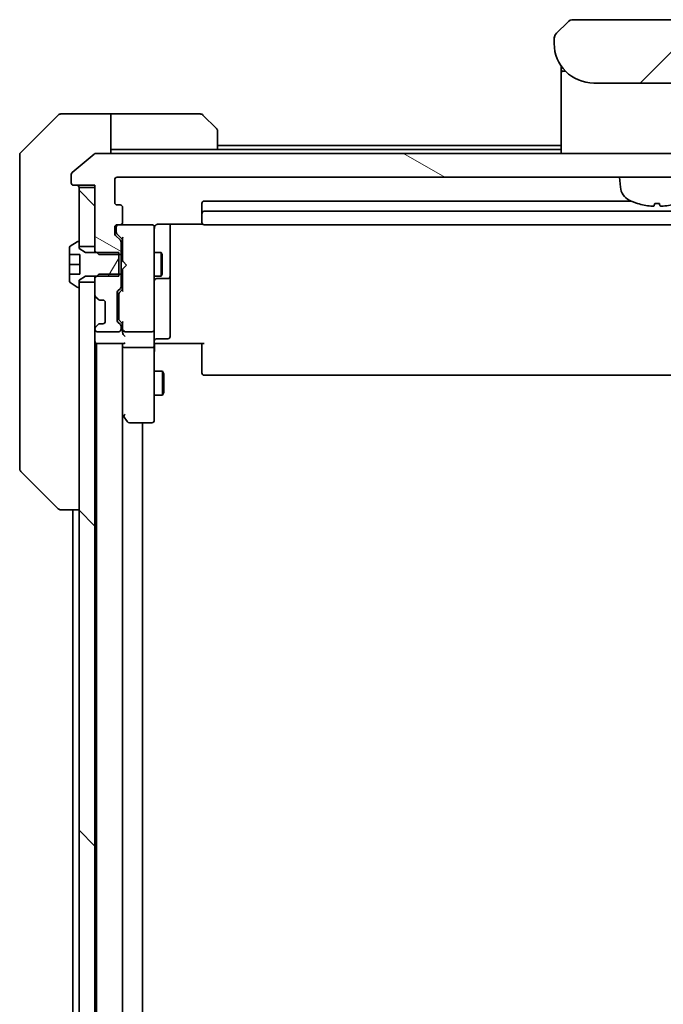
# Model space of a CAD drawing. Units: millimetres. Extents: x 94 to 13057, y 52 to 2581.
# Drawn here: x 5550 to 5632, y 2250 to 2374 of the extents above; entities that cross this region are included whole.
import ezdxf

# ---------------------------------------------------------------- set-up
doc = ezdxf.new("R2010")
doc.units = ezdxf.units.MM
doc.header["$LTSCALE"] = 6.5
doc.layers.add('Hatch (ISO)', color=1, linetype='Continuous', lineweight=18)
doc.layers.add('Visible (ISO)', color=7, linetype='Continuous', lineweight=35)
pattern_1 = [(135.0002, (2515.25, -20), (-20.2055, -20.20565), [])]

msp = doc.modelspace()

# ---------------------------------------------------------------- hatches: boundary and pattern name
at = {"layer": 'Hatch (ISO)'}
h = msp.add_hatch(dxfattribs=at)
h.set_pattern_fill('ANSI31', color=256, scale=228.6, style=0)
h.set_pattern_definition([(45, (2515.25, -20), (-20.20558, 20.20558), [])])
edge = h.paths.add_edge_path()
edge.add_line((5643.8675, 2371.0622), (5643.8675, 2371.6479))
edge.add_ellipse((5642.9088, 2371.6651), major_axis=(-0.3747, 0.9046), ratio=0.97549601, start_angle=246.477174, end_angle=293.522735)
edge.add_line((5643.5746, 2372.355), (5642.1604, 2373.7693))
edge.add_ellipse((5641.4533, 2373.0622), major_axis=(-0.7071, 0.7071), ratio=1, start_angle=270, end_angle=315.000009)
edge.add_line((5641.4533, 2374.0622), (5620.2817, 2374.0622))
edge.add_ellipse((5620.2817, 2373.0622), major_axis=(-1, 0), ratio=1, start_angle=270, end_angle=315)
edge.add_line((5619.5746, 2373.7693), (5618.1604, 2372.355))
edge.add_ellipse((5618.8262, 2371.6651), major_axis=(-0.3747, -0.9046), ratio=0.97549601, start_angle=246.477265, end_angle=293.522826)
edge.add_line((5617.8675, 2371.6479), (5617.8675, 2371.0622))
edge.add_ellipse((5622.8675, 2371.0622), major_axis=(0, -5), ratio=1, start_angle=270, end_angle=360)
edge.add_line((5622.8675, 2366.0622), (5638.8675, 2366.0622))
edge.add_ellipse((5638.8675, 2371.0622), major_axis=(5, 0), ratio=1, start_angle=270, end_angle=360)
h = msp.add_hatch(dxfattribs=at)
h.set_pattern_fill('ANSI31', color=256, scale=228.6, angle=105.000246, style=0)
h.set_pattern_definition([(150.00025, (2515.25, -20), (-14.2874, -24.74674), [])])
edge = h.paths.add_edge_path()
edge.add_ellipse((5704.5675, 2353.4622), major_axis=(0.3, 0), ratio=1, start_angle=270, end_angle=360)
edge.add_line((5704.8675, 2353.4622), (5704.8675, 2354.5216))
edge.add_ellipse((5704.5675, 2354.5216), major_axis=(0, 0.3), ratio=1, start_angle=270, end_angle=320.194429)
edge.add_line((5704.7596, 2354.7521), (5701.951, 2357.0926))
edge.add_ellipse((5701.7589, 2356.8622), major_axis=(-0.2305, 0.1921), ratio=1, start_angle=270, end_angle=309.805571)
edge.add_line((5701.7589, 2357.1622), (5559.9761, 2357.1622))
edge.add_ellipse((5559.9761, 2356.8622), major_axis=(-0.3, 0), ratio=1, start_angle=270, end_angle=309.805571)
edge.add_line((5559.7841, 2357.0926), (5556.9755, 2354.7521))
edge.add_ellipse((5557.1675, 2354.5216), major_axis=(-0.2305, -0.1921), ratio=1, start_angle=270, end_angle=320.194429)
edge.add_line((5556.8675, 2354.5216), (5556.8675, 2353.4622))
edge.add_ellipse((5557.1675, 2353.4622), major_axis=(0, -0.3), ratio=1, start_angle=270, end_angle=360)
edge.add_line((5557.1675, 2353.1622), (5559.8675, 2353.1622))
edge.add_line((5559.8675, 2353.1622), (5559.8675, 2352.8622))
edge.add_line((5559.8675, 2352.8622), (5559.8675, 2345.4122))
edge.add_line((5559.8675, 2345.4122), (5559.8675, 2344.8917))
edge.add_line((5559.8675, 2344.8917), (5560.097, 2344.6622))
edge.add_line((5560.097, 2344.6622), (5560.3675, 2344.3917))
edge.add_line((5560.3675, 2344.3917), (5562.8675, 2344.3917))
edge.add_line((5562.8675, 2344.3917), (5563.1675, 2344.3917))
edge.add_line((5563.1675, 2344.3917), (5563.1675, 2345.9879))
edge.add_ellipse((5562.8675, 2345.9879), major_axis=(0, 0.3), ratio=1, start_angle=270, end_angle=315)
edge.add_line((5563.0797, 2346.2), (5562.4554, 2346.8243))
edge.add_ellipse((5562.6675, 2347.0364), major_axis=(-0.2121, 0.2121), ratio=1, start_angle=45, end_angle=90, ccw=False)
edge.add_line((5562.3675, 2347.0364), (5562.3675, 2347.8622))
edge.add_ellipse((5562.6675, 2347.8622), major_axis=(0, 0.3), ratio=1, start_angle=0, end_angle=90, ccw=False)
edge.add_line((5562.6675, 2348.1622), (5563.0675, 2348.1622))
edge.add_ellipse((5563.0675, 2348.4622), major_axis=(0.3, 0), ratio=1, start_angle=270, end_angle=360)
edge.add_line((5563.3675, 2348.4622), (5563.3675, 2350.3622))
edge.add_ellipse((5563.0675, 2350.3622), major_axis=(0, 0.3), ratio=1, start_angle=270, end_angle=360)
edge.add_line((5563.0675, 2350.6622), (5562.6675, 2350.6622))
edge.add_ellipse((5562.6675, 2350.9622), major_axis=(-0.3, 0), ratio=1, start_angle=0, end_angle=90, ccw=False)
edge.add_line((5562.3675, 2350.9622), (5562.3675, 2353.8622))
edge.add_ellipse((5562.6675, 2353.8622), major_axis=(0, 0.3), ratio=1, start_angle=0, end_angle=90, ccw=False)
edge.add_line((5562.6675, 2354.1622), (5699.0675, 2354.1622))
edge.add_ellipse((5699.0675, 2353.8622), major_axis=(0.3, 0), ratio=1, start_angle=0, end_angle=90, ccw=False)
edge.add_line((5699.3675, 2353.8622), (5699.3675, 2350.9622))
edge.add_ellipse((5699.0675, 2350.9622), major_axis=(0, -0.3), ratio=1, start_angle=0, end_angle=90, ccw=False)
edge.add_line((5699.0675, 2350.6622), (5698.6675, 2350.6622))
edge.add_ellipse((5698.6675, 2350.3622), major_axis=(-0.3, 0), ratio=1, start_angle=270, end_angle=360)
edge.add_line((5698.3675, 2350.3622), (5698.3675, 2348.4622))
edge.add_ellipse((5698.6675, 2348.4622), major_axis=(0, -0.3), ratio=1, start_angle=270, end_angle=360)
edge.add_line((5698.6675, 2348.1622), (5699.0675, 2348.1622))
edge.add_ellipse((5699.0675, 2347.8622), major_axis=(0.3, 0), ratio=1, start_angle=0, end_angle=90, ccw=False)
edge.add_line((5699.3675, 2347.8622), (5699.3675, 2347.0364))
edge.add_ellipse((5699.0675, 2347.0364), major_axis=(0, -0.3), ratio=1, start_angle=45, end_angle=90, ccw=False)
edge.add_line((5699.2797, 2346.8243), (5698.6554, 2346.2))
edge.add_ellipse((5698.8675, 2345.9879), major_axis=(-0.2121, -0.2121), ratio=1, start_angle=270, end_angle=315)
edge.add_line((5698.5675, 2345.9879), (5698.5675, 2344.3917))
edge.add_line((5698.5675, 2344.3917), (5698.8675, 2344.3917))
edge.add_line((5698.8675, 2344.3917), (5701.3675, 2344.3917))
edge.add_line((5701.3675, 2344.3917), (5701.638, 2344.6622))
edge.add_line((5701.638, 2344.6622), (5701.8675, 2344.8917))
edge.add_line((5701.8675, 2344.8917), (5701.8675, 2345.4122))
edge.add_line((5701.8675, 2345.4122), (5701.8675, 2352.8622))
edge.add_line((5701.8675, 2352.8622), (5701.8675, 2353.1622))
edge.add_line((5701.8675, 2353.1622), (5704.5675, 2353.1622))
h = msp.add_hatch(dxfattribs=at)
h.set_pattern_fill('ANSI31', color=256, scale=228.6, angle=90.00021, style=0)
h.set_pattern_definition(pattern_1)
h.paths.add_polyline_path([(5559.8675, 2352.8622), (5557.8675, 2352.8622), (5557.8675, 2345.9622), (5557.8675, 2345.4122), (5559.8675, 2345.4122)])
h = msp.add_hatch(dxfattribs=at)
h.set_pattern_fill('ANSI31', color=256, scale=228.6, angle=14.999978, style=0)
h.set_pattern_definition([(60, (2515.25, -20), (-24.74667, 14.2875), [])])
edge = h.paths.add_edge_path()
edge.add_line((5562.8675, 2341.6622), (5562.8675, 2341.9327))
edge.add_line((5562.8675, 2341.9327), (5562.8675, 2344.3917))
edge.add_line((5562.8675, 2344.3917), (5562.8675, 2344.6622))
edge.add_line((5562.8675, 2344.6622), (5560.097, 2344.6622))
edge.add_line((5560.097, 2344.6622), (5558.6675, 2344.6622))
edge.add_line((5558.6675, 2344.6622), (5557.8675, 2345.1622))
edge.add_line((5557.8675, 2345.1622), (5557.8675, 2345.4122))
edge.add_line((5557.8675, 2345.4122), (5557.8675, 2345.9622))
edge.add_ellipse((5557.7675, 2345.9622), major_axis=(0, 0.1), ratio=1, start_angle=270, end_angle=360)
edge.add_line((5557.7675, 2346.0622), (5557.7268, 2346.0622))
edge.add_ellipse((5557.7268, 2345.8622), major_axis=(-0.2, 0), ratio=1, start_angle=270, end_angle=303.023868)
edge.add_line((5557.6178, 2346.0298), (5556.7585, 2345.4713))
edge.add_ellipse((5556.8675, 2345.3036), major_axis=(-0.1677, -0.109), ratio=1, start_angle=270, end_angle=326.976132)
edge.add_line((5556.6675, 2345.3036), (5556.6675, 2344.4122))
edge.add_line((5556.6675, 2344.4122), (5557.9675, 2344.4122))
edge.add_line((5557.9675, 2344.4122), (5557.9675, 2341.9122))
edge.add_line((5557.9675, 2341.9122), (5556.6675, 2341.9122))
edge.add_line((5556.6675, 2341.9122), (5556.6675, 2341.0207))
edge.add_ellipse((5556.8675, 2341.0207), major_axis=(0, -0.2), ratio=1, start_angle=270, end_angle=326.976132)
edge.add_line((5556.7585, 2340.853), (5557.6178, 2340.2945))
edge.add_ellipse((5557.7268, 2340.4622), major_axis=(0.1677, -0.109), ratio=1, start_angle=270, end_angle=303.023868)
edge.add_line((5557.7268, 2340.2622), (5557.7675, 2340.2622))
edge.add_ellipse((5557.7675, 2340.3622), major_axis=(0.1, 0), ratio=1, start_angle=270, end_angle=360)
edge.add_line((5557.8675, 2340.3622), (5557.8675, 2340.9122))
edge.add_line((5557.8675, 2340.9122), (5557.8675, 2341.1622))
edge.add_line((5557.8675, 2341.1622), (5558.6675, 2341.6622))
edge.add_line((5558.6675, 2341.6622), (5560.097, 2341.6622))
edge.add_line((5560.097, 2341.6622), (5562.8675, 2341.6622))
h = msp.add_hatch(dxfattribs=at)
h.set_pattern_fill('ANSI31', color=256, scale=228.6, angle=90.00021, style=0)
h.set_pattern_definition(pattern_1)
h.paths.add_polyline_path([(5559.8675, 2340.9122), (5557.8675, 2340.9122), (5557.8675, 2340.3622), (5557.8675, 1875.9622), (5557.8675, 1875.4122), (5559.8675, 1875.4122), (5559.8675, 1877.0379), (5559.8675, 1881.2864), (5559.8675, 1881.3622), (5559.8675, 2334.9622), (5559.8675, 2335.0379), (5559.8675, 2339.2864)])

# ---------------------------------------------------------------- linework, layer by layer
at = {"layer": 'Visible (ISO)'}
for p, q in [((5619.5746, 2373.7693), (5618.1604, 2372.355)), ((5641.4533, 2374.0622), (5620.2817, 2374.0622)), ((5617.8675, 2371.6479), (5617.8675, 2371.0622)), ((5617.8724, 2371.7462), (5617.8724, 2371.7462)), ((5617.8724, 2371.7462), (5617.8724, 2371.7461)), ((5618.0944, 2372.2822), (5618.0944, 2372.2822)), ((5618.7675, 2368.2003), (5618.7675, 2367.7622)), ((5618.7675, 2367.7622), (5618.7675, 2367.4827)), ((5618.9675, 2367.5622), (5619.2968, 2367.5622)), ((5619.2968, 2367.5622), (5618.9675, 2367.5622)), ((5618.7675, 2367.3622), (5618.7675, 2367.4827)), ((5618.7675, 2357.1622), (5618.7675, 2367.3622)), ((5622.8675, 2366.0622), (5638.8675, 2366.0622)), ((5555.2211, 2362.0157), (5550.514, 2357.3086)), ((5557.8675, 2362.1622), (5555.5746, 2362.1622)), ((5561.8675, 2362.1622), (5557.8675, 2362.1622)), ((5561.8675, 2362.1622), (5561.8675, 2357.1622)), ((5562.8675, 2362.1622), (5561.8675, 2362.1622)), ((5562.8675, 2362.1622), (5573.1604, 2362.1622)), ((5573.514, 2362.0157), (5575.2211, 2360.3086)), ((5575.3675, 2359.955), (5575.3675, 2357.6622)), ((5561.8675, 2357.6622), (5562.8675, 2357.6622)), ((5575.3675, 2357.6622), (5562.8675, 2357.6622)), ((5618.7675, 2358.1622), (5575.3675, 2358.1622)), ((5618.7675, 2357.6622), (5575.3675, 2357.6622)), ((5550.3675, 2354.1622), (5550.3675, 2356.955)), ((5559.7841, 2357.0926), (5556.9755, 2354.7521)), ((5701.7589, 2357.1622), (5559.9761, 2357.1622)), ((5550.3675, 2354.1622), (5550.3675, 2352.8251)), ((5556.8675, 2354.5216), (5556.8675, 2353.4622)), ((5562.3675, 2350.9622), (5562.3675, 2353.8622)), ((5562.6675, 2354.1622), (5699.0675, 2354.1622)), ((5626.2276, 2352.9035), (5626.1175, 2354.1622)), ((5550.3675, 2352.8251), (5550.3675, 2351.357)), ((5557.1675, 2353.1622), (5559.8675, 2353.1622)), ((5559.8675, 2352.8622), (5557.8675, 2352.8622)), ((5557.8675, 2352.8622), (5557.8675, 2345.4122)), ((5559.8675, 2353.1622), (5559.8675, 2344.8917)), ((5559.8675, 2345.4122), (5559.8675, 2352.8622)), ((5550.3675, 2351.357), (5550.3675, 2318.3449)), ((5563.0675, 2350.6622), (5562.6675, 2350.6622)), ((5563.3675, 2348.4622), (5563.3675, 2350.3622)), ((5573.3675, 2350.8622), (5573.3675, 2349.5622)), ((5627.5949, 2351.1622), (5573.6675, 2351.1622)), ((5630.5835, 2350.848), (5631.1516, 2350.848)), ((5573.3675, 2349.5622), (5573.3675, 2349.3693)), ((5573.3675, 2349.2278), (5573.3675, 2349.3693)), ((5573.3675, 2349.2278), (5573.3675, 2348.5207)), ((5688.0675, 2349.8622), (5573.6675, 2349.8622)), ((5562.3675, 2347.0364), (5562.3675, 2347.8622)), ((5562.5675, 2347.8622), (5562.5675, 2347.373)), ((5562.6675, 2348.1622), (5563.0675, 2348.1622)), ((5567.0675, 2348.1622), (5563.0675, 2348.1622)), ((5567.0909, 2348.1622), (5567.0675, 2348.1622)), ((5567.3675, 2346.9767), (5567.3675, 2347.8622)), ((5567.8675, 2348.252), (5573.4535, 2348.252)), ((5569.3675, 2341.8392), (5569.3675, 2348.252)), ((5573.3675, 2348.4622), (5573.3675, 2348.5207)), ((5573.6675, 2348.1622), (5688.0675, 2348.1622)), ((5563.0797, 2346.2), (5562.4554, 2346.8243)), ((5562.5675, 2347.373), (5562.5675, 2347.2364)), ((5562.6554, 2347.0243), (5563.3675, 2346.3122)), ((5563.3675, 2346.4882), (5563.3675, 2343.5762)), ((5567.3675, 2335.7804), (5567.3675, 2346.9767)), ((5556.6675, 2345.3036), (5556.6675, 2344.4122)), ((5557.6178, 2346.0298), (5556.7585, 2345.4713)), ((5557.7675, 2346.0622), (5557.7268, 2346.0622)), ((5557.8675, 2345.1622), (5557.8675, 2345.9622)), ((5557.8675, 2345.4122), (5559.8675, 2345.4122)), ((5558.6675, 2344.6622), (5557.8675, 2345.1622)), ((5563.1675, 2344.3917), (5563.1675, 2345.9879)), ((5556.6675, 2344.4122), (5557.9675, 2344.4122)), ((5556.6675, 2343.1622), (5556.6675, 2344.4122)), ((5557.9675, 2344.4122), (5557.9675, 2341.9122)), ((5562.8675, 2344.6622), (5558.6675, 2344.6622)), ((5559.8675, 2344.8917), (5560.3675, 2344.3917)), ((5559.8675, 2344.8917), (5559.8675, 2344.6622)), ((5560.3675, 2344.3917), (5563.1675, 2344.3917)), ((5562.8675, 2341.6622), (5562.8675, 2344.6622)), ((5563.1675, 2344.6622), (5563.3675, 2344.6622)), ((5563.1675, 2344.3917), (5563.1675, 2341.9327)), ((5567.3675, 2344.6622), (5568.2175, 2344.6622)), ((5568.2175, 2341.6622), (5568.2175, 2344.6622)), ((5568.3709, 2344.3554), (5568.2175, 2344.6622)), ((5568.3709, 2344.3554), (5568.3709, 2341.9689)), ((5556.6675, 2341.9122), (5556.6675, 2343.1622)), ((5556.6675, 2343.1622), (5557.9675, 2343.1622)), ((5563.3675, 2343.5762), (5563.4275, 2343.5162)), ((5563.8675, 2343.0762), (5563.4275, 2343.5162)), ((5563.8675, 2343.0762), (5563.4275, 2342.6362)), ((5557.9675, 2341.9122), (5556.6675, 2341.9122)), ((5556.6675, 2341.9122), (5556.6675, 2341.0207)), ((5557.8675, 2341.1622), (5558.6675, 2341.6622)), ((5558.6675, 2341.6622), (5562.8675, 2341.6622)), ((5560.3675, 2341.9327), (5559.8675, 2341.4327)), ((5559.8675, 2341.6622), (5559.8675, 2341.4327)), ((5559.8675, 2341.4327), (5559.8675, 2339.2864)), ((5563.1675, 2341.9327), (5560.3675, 2341.9327)), ((5563.1675, 2340.3364), (5563.1675, 2341.9327)), ((5563.1675, 2341.6622), (5563.3675, 2341.6622)), ((5563.4275, 2342.6362), (5563.3675, 2342.5762)), ((5563.3675, 2342.5762), (5563.3675, 2339.8361)), ((5567.3675, 2341.6622), (5568.2175, 2341.6622)), ((5568.3709, 2341.9689), (5568.2175, 2341.6622)), ((5569.3675, 2341.6676), (5569.3675, 2341.8392)), ((5569.3675, 2337.9931), (5569.3675, 2341.6676)), ((5556.7585, 2340.853), (5557.6178, 2340.2945)), ((5557.7268, 2340.2622), (5557.7675, 2340.2622)), ((5557.8675, 2340.3622), (5557.8675, 2341.1622)), ((5559.8675, 2340.9122), (5557.8675, 2340.9122)), ((5557.8675, 2340.9122), (5557.8675, 1875.4122)), ((5559.8675, 1875.4122), (5559.8675, 2340.9122)), ((5567.6675, 2341.3676), (5569.0675, 2341.3676)), ((5559.9554, 2339.0743), (5560.2797, 2338.75)), ((5562.6675, 2336.0864), (5562.6675, 2339.5879)), ((5562.7554, 2339.8), (5563.0797, 2340.1243)), ((5562.8675, 2339.3879), (5562.8675, 2339.2444)), ((5562.8675, 2339.2444), (5562.8675, 2336.4299)), ((5563.3675, 2340.0122), (5562.9554, 2339.6)), ((5560.2797, 2338.75), (5560.3001, 2338.7296)), ((5560.4918, 2338.6622), (5560.8675, 2338.6622)), ((5561.1675, 2338.3622), (5561.1675, 2335.9622)), ((5569.3675, 2334.0635), (5569.3675, 2337.9931)), ((5562.8675, 2336.4299), (5562.8675, 2336.2864)), ((5560.2797, 2335.5743), (5559.9554, 2335.25)), ((5560.3001, 2335.5947), (5560.2797, 2335.5743)), ((5560.8675, 2335.6622), (5560.4918, 2335.6622)), ((5563.0797, 2335.55), (5562.7554, 2335.8743)), ((5563.3675, 2335.6622), (5562.9554, 2336.0743)), ((5563.1675, 2334.9622), (5563.1675, 2335.3379)), ((5563.3675, 2335.8382), (5563.3675, 2334.9622)), ((5567.3675, 2334.9622), (5567.3675, 2335.7804)), ((5559.8675, 2335.0379), (5559.8675, 2334.9622)), ((5560.1675, 2334.6622), (5562.8675, 2334.6622)), ((5563.3675, 2334.9622), (5563.3675, 2334.5864)), ((5563.6675, 2334.6622), (5567.0675, 2334.6622)), ((5567.3675, 2334.9622), (5567.3675, 2332.7864)), ((5559.8675, 2333.1622), (5560.0675, 2333.1622)), ((5560.0675, 2333.1622), (5560.1675, 2333.1622)), ((5560.0675, 2333.1622), (5560.0675, 1883.1622)), ((5560.1675, 2333.1622), (5563.4554, 2333.1622)), ((5563.3675, 2333.1622), (5563.3675, 2332.7864)), ((5563.3675, 2332.7864), (5563.3675, 2324.1955)), ((5563.3675, 1883.5379), (5563.3675, 2332.7864)), ((5567.3675, 2324.2256), (5567.3675, 2332.7864)), ((5567.5926, 2333.1622), (5567.3753, 2333.1622)), ((5567.5926, 2333.1622), (5567.8675, 2333.1622)), ((5567.6675, 2333.7635), (5569.0675, 2333.7635)), ((5573.6675, 2333.1622), (5567.8675, 2333.1622)), ((5573.3675, 2332.7479), (5573.3675, 2333.1622)), ((5573.3675, 2332.7479), (5573.3675, 2330.3693)), ((5567.0675, 2332.6622), (5563.6675, 2332.6622)), ((5573.3675, 2330.2278), (5573.3675, 2330.3693)), ((5573.3675, 2330.2278), (5573.3675, 2329.5207)), ((5567.3675, 2329.6622), (5568.4175, 2329.6622)), ((5568.4175, 2326.6622), (5568.4175, 2329.6622)), ((5568.5709, 2329.3554), (5568.4175, 2329.6622)), ((5568.5709, 2329.3554), (5568.5709, 2326.9689)), ((5573.3675, 2329.4622), (5573.3675, 2329.5207)), ((5573.6675, 2329.1622), (5688.0675, 2329.1622)), ((5567.3675, 2326.6622), (5568.4175, 2326.6622)), ((5568.5709, 2326.9689), (5568.4175, 2326.6622)), ((5563.3675, 2324.0955), (5563.4275, 2324.0155)), ((5563.4275, 2324.0155), (5563.9775, 2323.2822)), ((5563.6675, 2324.2256), (5563.5119, 2324.0699)), ((5567.3675, 2323.4622), (5567.3675, 2324.2256)), ((5564.2175, 2323.1622), (5567.0675, 2323.1622)), ((5565.8675, 1893.1622), (5565.8675, 2323.1622)), ((5550.3675, 2318.3449), (5550.3675, 2317.3693)), ((5550.514, 2317.0157), (5555.2211, 2312.3086)), ((5555.5746, 2312.1622), (5555.5747, 2312.1622)), ((5555.5747, 2312.1622), (5557.8675, 2312.1622)), ((5557.0675, 2312.1622), (5557.0675, 2110.6722))]:
    msp.add_line(p, q, dxfattribs=at)
for centre, radius, start, end in [((5620.2817, 2373.0622), 1, 90.000005, 135.000005), ((5618.8677, 2371.6479), 1.0002, 143.45753, 171.542492), ((5622.8675, 2371.0622), 5, 180, 270), ((5618.9675, 2367.7622), 0.2, 180, 269.999997), ((5618.9675, 2367.3622), 0.2, 90.000003, 180.000002), ((5555.5746, 2361.6622), 0.5, 90, 135), ((5573.1604, 2361.6622), 0.5, 45, 90), ((5574.8675, 2359.955), 0.5, 0, 45), ((5550.8675, 2356.955), 0.5, 135, 180), ((5559.9761, 2356.8622), 0.3, 90, 129.805571), ((5557.1675, 2354.5216), 0.3, 129.805571, 180), ((5562.6675, 2353.8622), 0.3, 90, 180), ((5557.1675, 2353.4622), 0.3, 180, 270), ((5557.5675, 2352.8622), 0.3, 0, 90), ((5628.22, 2353.0778), 2, 185, 243.816382), ((5562.6675, 2350.9622), 0.3, 180, 270), ((5563.0675, 2350.3622), 0.3, 0, 90), ((5573.6675, 2350.8622), 0.3, 90, 180), ((5630.8675, 2358.4622), 8, 243.816382, 251.991479), ((5628.4328, 2350.9726), 0.1246, 251.991479, 268.476953), ((5573.6675, 2349.5622), 0.3, 90, 180), ((5562.6675, 2347.8622), 0.3, 90, 180), ((5562.8675, 2347.8622), 0.3, 90, 180), ((5563.0675, 2348.4622), 0.3, 270, 0), ((5567.0675, 2347.8622), 0.3, 0, 90), ((5567.0929, 2347.8622), 0.3, 345.522488, 90), ((5567.8675, 2347.6622), 0.5, 165.522488, 180), ((5573.6675, 2348.4622), 0.3, 180, 270), ((5562.6675, 2347.0364), 0.3, 180, 225), ((5556.8675, 2345.3036), 0.2, 123.023868, 180), ((5557.7268, 2345.8622), 0.2, 90, 123.023868), ((5557.7675, 2345.9622), 0.1, 0, 90), ((5562.8675, 2345.9879), 0.3, 0, 45), ((5569.0675, 2341.6676), 0.3, 270, 0), ((5556.8675, 2341.0207), 0.2, 180, 236.976132), ((5557.7268, 2340.4622), 0.2, 236.976132, 270), ((5557.7675, 2340.3622), 0.1, 270, 0), ((5562.8675, 2340.3364), 0.3, 315, 0), ((5567.6675, 2341.0676), 0.3, 90, 180), ((5560.1675, 2339.2864), 0.3, 180, 225), ((5562.9675, 2339.5879), 0.3, 135, 180), ((5560.4918, 2338.9622), 0.3, 225, 270), ((5560.8675, 2338.3622), 0.3, 0, 90), ((5560.1675, 2335.0379), 0.3, 135, 180), ((5560.4918, 2335.3622), 0.3, 90, 135), ((5560.8675, 2335.9622), 0.3, 270, 0), ((5562.9675, 2336.0864), 0.3, 180, 225), ((5562.8675, 2335.3379), 0.3, 0, 45), ((5560.1675, 2334.9622), 0.3, 180, 270), ((5562.8675, 2334.9622), 0.3, 270, 0), ((5563.6675, 2334.9622), 0.3, 180, 203.437996), ((5563.6675, 2334.9622), 0.3, 238.755545, 270), ((5567.0675, 2334.9622), 0.3, 270, 0), ((5569.0675, 2334.0635), 0.3, 270, 0), ((5560.1675, 2333.4622), 0.3, 180, 270), ((5567.6675, 2333.4635), 0.3, 90, 180), ((5573.6675, 2329.4622), 0.3, 180, 270), ((5563.6675, 2324.1955), 0.3, 180, 203.437984), ((5563.6675, 2324.1955), 0.3, 203.437984, 216.869898), ((5564.2175, 2323.4622), 0.3, 216.869898, 270), ((5567.0675, 2323.4622), 0.3, 270, 0), ((5550.8675, 2317.3693), 0.5, 180, 225), ((5555.5746, 2312.6622), 0.5, 225, 270)]:
    msp.add_arc(centre, radius, start, end, dxfattribs=at)
for centre, major_axis, ratio, start_param, end_param in [((5618.8262, 2371.6651), (-0.3747, -0.9046), 0.97549601, 4.31084187, 5.11393766), ((5630.8822, 2358.4434), (-6.2968, -4.9299), 0.99385496, 0.59455511, 0.80966607), ((5631.0812, 2358.4434), (-0.6986, -7.9665), 0.06823627, 0.09987871, 0.31498967), ((5630.6539, 2358.4434), (0.6986, -7.9665), 0.06823627, 5.96819563, 6.1833066), ((5630.8529, 2358.4434), (-6.2968, 4.9299), 0.99385496, 2.33192658, 2.54703754), ((5562.8675, 2347.2364), (0, -0.3), 0.99985076, 4.71238898, 5.49786177), ((5563.6675, 2346.5914), (0.2958, 0.1246), 0.40041045, 2.33106693, 2.97456804), ((5563.1675, 2339.3879), (0, 0.3), 0.99985076, 0.78532354, 1.57079633), ((5563.6675, 2339.7329), (0.2958, -0.1246), 0.40041045, 3.30861727, 3.95211838), ((5563.1675, 2336.2864), (0, -0.3), 0.99985076, 4.71238898, 5.49786177), ((5563.6675, 2335.9414), (0.2958, 0.1246), 0.40041045, 2.33106693, 2.97456804), ((5563.6675, 2334.5864), (0, -0.4243), 0.70710678, 4.71238898, 5.49778714), ((5563.6675, 2334.9944), (-0.2044, -0.6487), 0.33843751, 4.81863915, 5.05307036), ((5563.6675, 2334.2864), (-0.2772, 0.2772), 0.41421356, 1.17809725, 1.96349541), ((5563.645, 2334.9622), (-0.483, -0.2515), 0.33843751, 1.12161563, 1.39634246), ((5563.6675, 2332.7864), (0.3, 0), 0.41421356, 3.14159265, 4.71238898), ((5563.6675, 2333.4622), (-0.2772, -0.2772), 0.41421356, 0.39269908, 1.17809725), ((5567.0675, 2332.7864), (0.3, 0), 0.41421356, 4.71238898, 6.28318531), ((5563.645, 2324.2256), (-0.4823, 0.2411), 0.37002441, 1.47901306, 1.75373989)]:
    msp.add_ellipse(centre, major_axis=major_axis, ratio=ratio, start_param=start_param, end_param=end_param, dxfattribs=at)
for points, knots in [([(5617.8675, 2371.6479), (5617.8675, 2371.6647), (5617.8679, 2371.6817), (5617.8691, 2371.7157), (5617.87, 2371.7328), (5617.8727, 2371.7667), (5617.8743, 2371.7834), (5617.8784, 2371.8164), (5617.8807, 2371.8327), (5617.889, 2371.8809), (5617.8961, 2371.9123), (5617.9135, 2371.9736), (5617.9239, 2372.0035), (5617.948, 2372.0619), (5617.9617, 2372.0904), (5617.9925, 2372.1462), (5618.0097, 2372.1734), (5618.0378, 2372.2134), (5618.0476, 2372.2266), (5618.068, 2372.2529), (5618.0786, 2372.2659), (5618.1006, 2372.2917), (5618.112, 2372.3044), (5618.1357, 2372.3299), (5618.148, 2372.3427), (5618.1604, 2372.355)], [0.002688343, 0.002688343, 0.002688343, 0.002688343, 0.063898616, 0.063898616, 0.127219113, 0.127219113, 0.190058174, 0.190058174, 0.252505621, 0.252505621, 0.37650585, 0.37650585, 0.499910932, 0.499910932, 0.623326455, 0.623326455, 0.747358541, 0.747358541, 0.809830409, 0.809830409, 0.872699954, 0.872699954, 0.936057415, 0.936057415, 1, 1, 1, 1]), ([(5630.4402, 2350.5118), (5630.4366, 2350.5074), (5630.4234, 2350.5036), (5630.378, 2350.499), (5630.3459, 2350.4982), (5630.2739, 2350.4991), (5630.2293, 2350.501), (5630.1505, 2350.5062), (5630.1183, 2350.5089), (5630.0866, 2350.5118)], [0, 0, 0, 0, 0.0143168063, 0.0143168063, 0.0286336126, 0.0286336126, 0.0429821772, 0.0429821772, 0.0521919283, 0.0521919283, 0.0521919283, 0.0521919283]), ([(5631.6484, 2350.5118), (5631.601, 2350.5074), (5631.5511, 2350.5036), (5631.4605, 2350.499), (5631.4199, 2350.4982), (5631.3571, 2350.4991), (5631.3307, 2350.501), (5631.3038, 2350.5062), (5631.2973, 2350.5089), (5631.2948, 2350.5118)], [0, 0, 0, 0, 0.0143168063, 0.0143168063, 0.0286336126, 0.0286336126, 0.0429821772, 0.0429821772, 0.0521919283, 0.0521919283, 0.0521919283, 0.0521919283]), ([(5567.3923, 2347.8827), (5567.3967, 2347.897), (5567.4016, 2347.9108), (5567.4311, 2347.9845), (5567.4732, 2348.0505), (5567.5396, 2348.1201), (5567.5651, 2348.1425), (5567.5926, 2348.1622)], [0.0906267725, 0.0906267725, 0.0906267725, 0.0906267725, 0.0948543073, 0.0948543073, 0.1144259318, 0.1144259318, 0.1237212871, 0.1237212871, 0.1237212871, 0.1237212871]), ([(5567.8675, 2348.252), (5567.8073, 2348.252), (5567.7366, 2348.2368), (5567.6519, 2348.1997), (5567.6211, 2348.1825), (5567.5926, 2348.1622)], [0.1514440253, 0.1514440253, 0.1514440253, 0.1514440253, 0.1695183242, 0.1695183242, 0.1791667634, 0.1791667634, 0.1791667634, 0.1791667634]), ([(5563.3923, 2334.8428), (5563.395, 2334.8366), (5563.3979, 2334.8305), (5563.4146, 2334.798), (5563.4361, 2334.7688), (5563.4731, 2334.7327), (5563.4927, 2334.7173), (5563.5119, 2334.7057)], [0.250886766, 0.250886766, 0.250886766, 0.250886766, 0.2528779694, 0.2528779694, 0.2619584182, 0.2619584182, 0.268388032, 0.268388032, 0.268388032, 0.268388032]), ([(5567.3675, 2331.9996), (5567.3675, 2332.069), (5567.37, 2332.1408), (5567.377, 2332.2892), (5567.3814, 2332.3658), (5567.3887, 2332.5228), (5567.3916, 2332.6032), (5567.3935, 2332.7651), (5567.3925, 2332.8465), (5567.3875, 2333.0068), (5567.3835, 2333.0856), (5567.3795, 2333.1622)], [0, 0, 0, 0, 0.022954349, 0.022954349, 0.045908698, 0.045908698, 0.068863048, 0.068863048, 0.091817397, 0.091817397, 0.114771746, 0.114771746, 0.114771746, 0.114771746]), ([(5563.3923, 2324.0762), (5563.3947, 2324.0752), (5563.3973, 2324.0743), (5563.4145, 2324.069), (5563.4338, 2324.0665), (5563.471, 2324.0661), (5563.4918, 2324.0673), (5563.5119, 2324.0699)], [0.3810312192, 0.3810312192, 0.3810312192, 0.3810312192, 0.382741903, 0.382741903, 0.3917616542, 0.3917616542, 0.3985536381, 0.3985536381, 0.3985536381, 0.3985536381])]:
    msp.add_open_spline(points, degree=3, knots=knots, dxfattribs=at)

doc.saveas('drawing.dxf')
